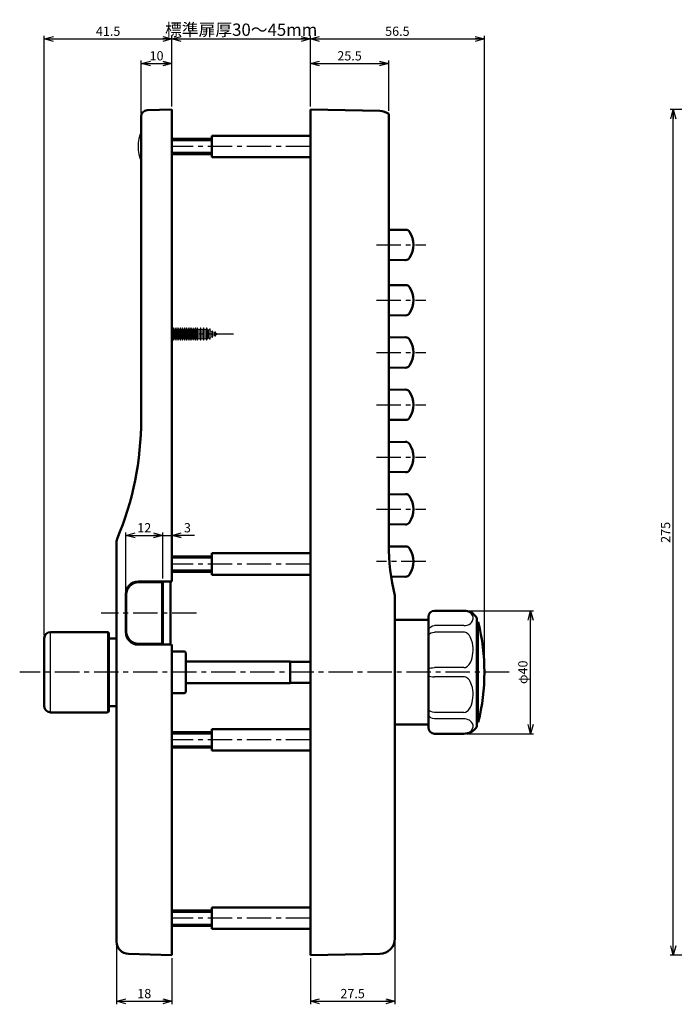
# Model space of a CAD drawing. Units: millimetres. Extents: x -329 to 356, y -273 to 262.
# Drawn here: x -97 to 115, y -59 to 262 of the extents above; entities that cross this region are included whole.
import ezdxf

# ---------------------------------------------------------------- set-up
doc = ezdxf.new("R2010")
doc.units = ezdxf.units.MM
doc.header["$LTSCALE"] = 0.25
doc.linetypes.add('CENTER', pattern=[50.8, 31.75, -6.35, 6.35, -6.35])
doc.layers.add('Layer0016', color=7, linetype='Continuous')
doc.styles.add('dcStyle0', font='HGRSMP.TTF', dxfattribs={"width": 0.8})
doc.dimstyles.new('dc_Rotated', dxfattribs={"dimtxt": 3, "dimasz": 3.000002, "dimexe": 0, "dimexo": 1, "dimgap": 1, "dimtad": 3, "dimdsep": 46, "dimtxsty": 'dcStyle0', "dimblk1": 'OPEN30', "dimblk2": 'OPEN30', "dimsah": 1, "dimcen": 0.09, "dimse1": 1, "dimse2": 1, "dimclrd": 4, "dimclre": 7, "dimclrt": 2, "dimadec": 0, "dimazin": 2, "dimtfac": 1, "dimtdec": 4, "dimtmove": 0, "dimatfit": 3, "dimfxl": 1, "dimarcsym": 0})

# ---------------------------------------------------------------- blocks, each defined once
blk = doc.blocks.new('_OPEN30')
at = {"color": 0, "linetype": 'ByBlock', "lineweight": -2}
for p, q in [((-1, 0.267949), (0, 0)), ((0, 0), (-1, -0.267949)), ((0, 0), (-1, 0))]:
    blk.add_line(p, q, dxfattribs=at)
blk = doc.blocks.new('*D7')
at = {"layer": 'Layer0016', "color": 4, "linetype": 'Continuous', "lineweight": 25}
for p, q in [((-57.87, 231.09), (-57.87, 248.31)), ((-57.87, 247.31), (-47.87, 247.31)), ((-47.87, 233.31), (-47.87, 248.31))]:
    blk.add_line(p, q, dxfattribs=at)
at = {"layer": 'Layer0016', "color": 4, "xscale": 3.000002787824364, "yscale": 2.999989273978464}
for p, rotation in [((-57.87, 247.31), 180), ((-47.87, 247.31), 360)]:
    blk.add_blockref('_OPEN30', p, dxfattribs=dict(at, rotation=rotation))
at = {"layer": 'Layer0016', "color": 2, "insert": (-52.87, 248.31), "char_height": 3, "width": 9.75, "attachment_point": 8, "style": 'dcStyle0'}
blk.add_mtext('\\T1.00;10', dxfattribs=at)
blk = doc.blocks.new('*D8')
at = {"layer": 'Layer0016', "color": 4, "linetype": 'Continuous', "lineweight": 25}
for p, q in [((-2.87, 233.31), (-2.87, 248.31)), ((-2.87, 247.31), (22.63, 247.31)), ((22.63, 231.9), (22.63, 248.31))]:
    blk.add_line(p, q, dxfattribs=at)
at = {"layer": 'Layer0016', "color": 4, "xscale": 3.000002787824364, "yscale": 2.999989273978464}
for p, rotation in [((-2.87, 247.31), 180), ((22.63, 247.31), 360)]:
    blk.add_blockref('_OPEN30', p, dxfattribs=dict(at, rotation=rotation))
at = {"layer": 'Layer0016', "color": 2, "insert": (9.88, 248.31), "char_height": 3, "width": 15.75, "attachment_point": 8, "style": 'dcStyle0'}
blk.add_mtext('\\T1.00;25.5', dxfattribs=at)
blk = doc.blocks.new('*D9')
at = {"layer": 'Layer0016', "color": 4, "linetype": 'Continuous', "lineweight": 25}
for p, q in [((-62.87, 75.81), (-62.87, 94.81)), ((-62.87, 93.81), (-50.87, 93.81)), ((-50.87, 79.79), (-50.87, 94.81))]:
    blk.add_line(p, q, dxfattribs=at)
at = {"layer": 'Layer0016', "color": 4, "xscale": 3.000002787824364, "yscale": 2.999989273978464}
for p, rotation in [((-62.87, 93.81), 180), ((-50.87, 93.81), 360)]:
    blk.add_blockref('_OPEN30', p, dxfattribs=dict(at, rotation=rotation))
at = {"layer": 'Layer0016', "color": 2, "insert": (-56.87, 94.81), "char_height": 3, "width": 9.75, "attachment_point": 8, "style": 'dcStyle0'}
blk.add_mtext('\\T1.00;12', dxfattribs=at)
blk = doc.blocks.new('*D10')
at = {"layer": 'Layer0016', "color": 4, "linetype": 'Continuous', "lineweight": 25}
for p, q in [((-50.87, 79.79), (-50.87, 94.81)), ((-50.87, 93.81), (-47.87, 93.81)), ((-40.57, 93.81), (-47.87, 93.81))]:
    blk.add_line(p, q, dxfattribs=at)
at = {"layer": 'Layer0016', "color": 4, "xscale": 3.000002787824364, "yscale": 2.999989273978464, "rotation": 180}
blk.add_blockref('_OPEN30', (-47.87, 93.81), dxfattribs=at)
at = {"layer": 'Layer0016', "color": 2, "insert": (-43.97, 94.81), "char_height": 3, "width": 6.75, "attachment_point": 7, "style": 'dcStyle0'}
blk.add_mtext('\\T1.00;3', dxfattribs=at)
blk = doc.blocks.new('*D11')
at = {"layer": 'Layer0016', "color": 4, "linetype": 'Continuous', "lineweight": 25}
for p, q in [((48.05, 69.31), (69.73, 69.31)), ((68.73, 29.31), (68.73, 69.31)), ((48.05, 29.31), (69.73, 29.31))]:
    blk.add_line(p, q, dxfattribs=at)
at = {"layer": 'Layer0016', "color": 4, "xscale": 3.000002787824364, "yscale": 2.999989273978464}
for p, rotation in [((68.73, 69.31), 90), ((68.73, 29.31), 270)]:
    blk.add_blockref('_OPEN30', p, dxfattribs=dict(at, rotation=rotation))
at = {"layer": 'Layer0016', "color": 2, "insert": (67.73, 49.31), "char_height": 3, "width": 12.75, "attachment_point": 8, "rotation": 90, "style": 'dcStyle0'}
blk.add_mtext('\\T1.00;φ40', dxfattribs=at)
blk = doc.blocks.new('*D36')
at = {"layer": 'Layer0016', "color": 4, "linetype": 'Continuous', "lineweight": 25}
for p, q in [((-65.87, -39.3), (-65.87, -58.69)), ((-47.87, -43.69), (-47.87, -58.69)), ((-65.87, -57.69), (-47.87, -57.69))]:
    blk.add_line(p, q, dxfattribs=at)
at = {"layer": 'Layer0016', "color": 4, "xscale": 3.000002787824364, "yscale": 2.999989273978464}
for p, rotation in [((-65.87, -57.69), 180), ((-47.87, -57.69), 360)]:
    blk.add_blockref('_OPEN30', p, dxfattribs=dict(at, rotation=rotation))
at = {"layer": 'Layer0016', "color": 2, "insert": (-56.87, -56.69), "char_height": 3, "width": 9.75, "attachment_point": 8, "style": 'dcStyle0'}
blk.add_mtext('\\T1.00;18', dxfattribs=at)
blk = doc.blocks.new('*D37')
at = {"layer": 'Layer0016', "color": 4, "linetype": 'Continuous', "lineweight": 25}
for p, q in [((24.63, -38.28), (24.63, -58.69)), ((-2.87, -43.69), (-2.87, -58.69)), ((-2.87, -57.69), (24.63, -57.69))]:
    blk.add_line(p, q, dxfattribs=at)
at = {"layer": 'Layer0016', "color": 4, "xscale": 3.000002787824364, "yscale": 2.999989273978464}
for p, rotation in [((-2.87, -57.69), 180), ((24.63, -57.69), 360)]:
    blk.add_blockref('_OPEN30', p, dxfattribs=dict(at, rotation=rotation))
at = {"layer": 'Layer0016', "color": 2, "insert": (10.88, -56.69), "char_height": 3, "width": 15.75, "attachment_point": 8, "style": 'dcStyle0'}
blk.add_mtext('\\T1.00;27.5', dxfattribs=at)
blk = doc.blocks.new('*D41')
at = {"layer": 'Layer0016', "color": 4, "linetype": 'Continuous', "lineweight": 25}
for p, q in [((157.13, 232.31), (114.13, 232.31)), ((115.13, -42.69), (115.13, 232.31)), ((157.13, -42.69), (114.13, -42.69))]:
    blk.add_line(p, q, dxfattribs=at)
at = {"layer": 'Layer0016', "color": 4, "xscale": 3.000002787824364, "yscale": 2.999989273978464}
for p, rotation in [((115.13, 232.31), 90), ((115.13, -42.69), 270)]:
    blk.add_blockref('_OPEN30', p, dxfattribs=dict(at, rotation=rotation))
at = {"layer": 'Layer0016', "color": 2, "insert": (114.13, 94.81), "char_height": 3, "width": 12.75, "attachment_point": 8, "rotation": 90, "style": 'dcStyle0'}
blk.add_mtext('\\T1.00;275', dxfattribs=at)
blk = doc.blocks.new('*D44')
at = {"layer": 'Layer0016', "color": 4, "linetype": 'Continuous', "lineweight": 25}
for p, q in [((-89.37, 61.38), (-89.37, 256.31)), ((-47.87, 233.31), (-47.87, 256.31)), ((-89.37, 255.31), (-47.87, 255.31))]:
    blk.add_line(p, q, dxfattribs=at)
at = {"layer": 'Layer0016', "color": 4, "xscale": 3.000002787824364, "yscale": 2.999989273978464}
for p, rotation in [((-89.37, 255.31), 180), ((-47.87, 255.31), 360)]:
    blk.add_blockref('_OPEN30', p, dxfattribs=dict(at, rotation=rotation))
at = {"layer": 'Layer0016', "color": 2, "insert": (-68.62, 256.31), "char_height": 3, "width": 15.75, "attachment_point": 8, "style": 'dcStyle0'}
blk.add_mtext('\\T1.00;41.5', dxfattribs=at)
blk = doc.blocks.new('*D45')
at = {"layer": 'Layer0016', "color": 4, "linetype": 'Continuous', "lineweight": 25}
for p, q in [((-47.87, 233.31), (-47.87, 256.31)), ((-2.87, 233.31), (-2.87, 256.31)), ((-47.87, 255.31), (-2.87, 255.31))]:
    blk.add_line(p, q, dxfattribs=at)
at = {"layer": 'Layer0016', "color": 4, "xscale": 3.000002787824364, "yscale": 2.999989273978464}
for p, rotation in [((-47.87, 255.31), 180), ((-2.87, 255.31), 360)]:
    blk.add_blockref('_OPEN30', p, dxfattribs=dict(at, rotation=rotation))
at = {"layer": 'Layer0016', "color": 2, "insert": (-25.37, 256.31), "char_height": 4, "width": 49, "attachment_point": 8, "style": 'dcStyle0'}
blk.add_mtext('\\T1.00;標準扉厚30～45mm', dxfattribs=at)
blk = doc.blocks.new('*D46')
at = {"layer": 'Layer0016', "color": 4, "linetype": 'Continuous', "lineweight": 25}
for p, q in [((-2.87, 233.31), (-2.87, 256.31)), ((53.73, 50.31), (53.73, 256.31)), ((-2.87, 255.31), (53.73, 255.31))]:
    blk.add_line(p, q, dxfattribs=at)
at = {"layer": 'Layer0016', "color": 4, "xscale": 3.000002787824364, "yscale": 2.999989273978464}
for p, rotation in [((-2.87, 255.31), 180), ((53.73, 255.31), 360)]:
    blk.add_blockref('_OPEN30', p, dxfattribs=dict(at, rotation=rotation))
at = {"layer": 'Layer0016', "color": 2, "insert": (25.43, 256.31), "char_height": 3, "width": 15.75, "attachment_point": 8, "style": 'dcStyle0'}
blk.add_mtext('\\T1.00;56.5', dxfattribs=at)

msp = doc.modelspace()

# ---------------------------------------------------------------- linework, layer by layer
at = {"layer": 'Layer0016', "color": 3, "linetype": 'Continuous', "lineweight": 50}
for p, q in [((-47.871, 232.313), (-55.927, 232.089)), ((-47.871, 78.813), (-47.871, 232.313)), ((-2.871, 232.313), (19.72, 231.902)), ((-2.871, 232.313), (-2.871, -42.687)), ((22.629, 90.926), (22.629, 230.903)), ((-57.871, 131.505), (-57.871, 230.09)), ((-34.871, 223.813), (-2.871, 223.813)), ((-34.871, 223.813), (-34.871, 216.813)), ((-34.871, 216.813), (-2.871, 216.813)), ((22.629, 193.172), (28.113, 193.263)), ((22.629, 183.455), (28.113, 183.363)), ((22.629, 175.172), (28.113, 175.263)), ((22.629, 165.455), (28.113, 165.363)), ((22.629, 158.172), (28.113, 158.263)), ((22.629, 148.455), (28.113, 148.363)), ((22.629, 141.172), (28.113, 141.263)), ((22.629, 131.455), (28.113, 131.363)), ((22.629, 124.172), (28.113, 124.263)), ((22.629, 114.455), (28.113, 114.363)), ((22.629, 107.172), (28.113, 107.263)), ((22.629, 97.455), (28.113, 97.363)), ((-65.871, -38.296), (-65.871, 91.907)), ((22.629, 90.172), (28.113, 90.263)), ((-34.871, 88.013), (-2.871, 88.013)), ((-34.871, 88.013), (-34.871, 81.013)), ((-34.871, 81.013), (-2.871, 81.013)), ((23.419, 80.442), (28.113, 80.363)), ((-58.871, 78.813), (-50.871, 78.813)), ((-58.721, 78.563), (-51.021, 78.563)), ((-51.021, 78.563), (-51.021, 58.563)), ((-50.871, 78.813), (-47.871, 78.813)), ((-50.871, 78.794), (-50.871, 58.313)), ((-48.371, 78.813), (-48.371, 58.313)), ((-62.871, 74.813), (-62.871, 62.313)), ((-62.721, 74.563), (-62.721, 62.563)), ((24.629, -37.277), (24.629, 74.313)), ((35.529, 67.313), (35.529, 31.313)), ((37.529, 69.313), (47.053, 69.313)), ((35.029, 66.313), (25.029, 66.313)), ((51.229, 67.063), (51.229, 31.563)), ((51.229, 65.563), (51.729, 65.563)), ((-68.871, 62.384), (-87.371, 62.384)), ((-68.371, 61.884), (-68.371, 36.742)), ((-89.371, 38.242), (-89.371, 60.384)), ((-68.371, 60.313), (-65.871, 60.313)), ((-50.871, 58.313), (-58.871, 58.313)), ((-58.721, 58.563), (-51.021, 58.563)), ((-47.998, 58.313), (-50.871, 58.313)), ((-47.871, -42.687), (-47.871, 58.313)), ((-47.871, 56.113), (-43.871, 56.113)), ((-43.371, 55.613), (-43.371, 43.013)), ((-9.471, 52.813), (-43.371, 52.813)), ((-9.471, 52.813), (-9.471, 45.813)), ((-9.471, 52.713), (-2.871, 52.713)), ((-43.371, 45.813), (-9.471, 45.813)), ((-9.471, 45.913), (-2.871, 45.913)), ((-47.871, 42.513), (-43.871, 42.513)), ((-68.871, 36.242), (-87.371, 36.242)), ((-68.371, 38.313), (-65.871, 38.313)), ((25.029, 32.313), (35.029, 32.313)), ((51.729, 33.063), (51.229, 33.063)), ((-34.871, 30.813), (-2.871, 30.813)), ((-34.871, 30.813), (-34.871, 23.813)), ((47.053, 29.313), (37.529, 29.313)), ((-34.871, 23.813), (-2.871, 23.813)), ((-34.871, -27.187), (-2.871, -27.187)), ((-34.871, -27.187), (-34.871, -34.187)), ((-34.871, -34.187), (-2.871, -34.187)), ((-47.871, -42.687), (-61.982, -42.295)), ((19.72, -42.276), (-2.871, -42.687))]:
    msp.add_line(p, q, dxfattribs=at)
at = {"layer": 'Layer0016', "color": 2, "linetype": 'Continuous', "lineweight": 50}
for p, q in [((-47.871, 222.813), (-34.871, 222.813)), ((-34.871, 217.813), (-47.871, 217.813)), ((-47.871, 87.013), (-34.871, 87.013)), ((-34.871, 82.013), (-47.871, 82.013)), ((-47.871, 29.813), (-34.871, 29.813)), ((-34.871, 24.813), (-47.871, 24.813)), ((-47.871, -28.187), (-34.871, -28.187)), ((-34.871, -33.187), (-47.871, -33.187))]:
    msp.add_line(p, q, dxfattribs=at)
at = {"layer": 'Layer0016', "color": 4, "linetype": 'Continuous', "lineweight": 25}
for p, q in [((-47.871, 222.313), (-34.871, 222.313)), ((-34.871, 218.313), (-47.871, 218.313)), ((-47.871, 86.513), (-34.871, 86.513)), ((-34.871, 82.513), (-47.871, 82.513)), ((35.529, 67.298), (35.584, 67.742)), ((35.584, 67.742), (35.845, 68.349)), ((35.845, 68.349), (36.292, 68.834)), ((36.292, 68.834), (36.873, 69.148)), ((36.873, 69.148), (37.529, 69.257)), ((47.053, 69.257), (37.529, 69.257)), ((48.474, 68.991), (47.948, 69.156)), ((48.846, 68.811), (48.474, 68.991)), ((49.142, 68.617), (48.846, 68.811)), ((49.577, 68.199), (49.142, 68.617)), ((35.845, 63.684), (36.292, 64.107)), ((36.292, 64.107), (36.873, 64.382)), ((36.873, 64.382), (37.529, 64.477)), ((47.053, 64.477), (37.529, 64.477)), ((47.053, 64.477), (47.622, 64.517)), ((47.622, 64.517), (48.125, 64.624)), ((48.125, 64.624), (48.478, 64.745)), ((48.478, 64.745), (48.787, 64.89)), ((48.787, 64.89), (49.207, 65.167)), ((49.207, 65.167), (49.525, 65.473)), ((49.525, 65.473), (49.751, 65.783)), ((49.751, 65.783), (49.907, 66.1)), ((51.729, 65.563), (51.729, 33.063)), ((-87.371, 36.242), (-87.371, 62.384)), ((-68.871, 62.384), (-68.871, 36.242)), ((35.529, 62.768), (35.584, 63.154)), ((35.529, 61.293), (35.584, 61.534)), ((35.584, 63.154), (35.845, 63.684)), ((35.584, 61.534), (35.845, 61.864)), ((35.845, 61.864), (36.292, 62.126)), ((36.292, 62.126), (36.873, 62.295)), ((36.873, 62.295), (37.529, 62.354)), ((47.053, 62.354), (37.529, 62.354)), ((47.306, 62.335), (47.053, 62.354)), ((47.645, 62.249), (47.306, 62.335)), ((47.948, 62.11), (47.645, 62.249)), ((48.474, 61.711), (47.948, 62.11)), ((48.846, 61.278), (48.474, 61.711)), ((49.142, 60.81), (48.846, 61.278)), ((49.577, 59.801), (49.142, 60.81)), ((49.812, 58.937), (49.577, 59.801)), ((49.962, 58.057), (49.812, 58.937)), ((49.751, 53.968), (49.907, 54.732)), ((48.125, 51.168), (48.478, 51.461)), ((48.478, 51.461), (48.787, 51.811)), ((48.787, 51.811), (49.207, 52.481)), ((49.207, 52.481), (49.525, 53.219)), ((49.525, 53.219), (49.751, 53.968)), ((-87.492, 49.313), (-87.371, 49.435)), ((35.529, 50.357), (35.584, 50.459)), ((35.529, 48.27), (35.584, 48.168)), ((35.584, 50.459), (35.845, 50.6)), ((35.584, 48.168), (35.845, 48.026)), ((35.845, 50.6), (36.292, 50.714)), ((36.292, 50.714), (36.873, 50.789)), ((36.873, 50.789), (37.529, 50.815)), ((47.053, 50.815), (37.529, 50.815)), ((47.053, 50.815), (47.622, 50.911)), ((47.622, 50.911), (48.125, 51.168)), ((35.845, 48.026), (36.292, 47.912)), ((36.292, 47.912), (36.873, 47.838)), ((36.873, 47.838), (37.529, 47.812)), ((47.053, 47.812), (37.529, 47.812)), ((47.306, 47.793), (47.053, 47.812)), ((47.645, 47.707), (47.306, 47.793)), ((47.948, 47.568), (47.645, 47.707)), ((48.474, 47.169), (47.948, 47.568)), ((48.846, 46.736), (48.474, 47.169)), ((49.142, 46.268), (48.846, 46.736)), ((49.577, 45.259), (49.142, 46.268)), ((49.812, 44.395), (49.577, 45.259)), ((49.962, 43.515), (49.812, 44.395)), ((49.207, 37.939), (49.525, 38.677)), ((49.525, 38.677), (49.751, 39.426)), ((49.751, 39.426), (49.907, 40.19)), ((35.584, 37.092), (35.529, 37.334)), ((35.584, 35.472), (35.529, 35.858)), ((35.845, 36.763), (35.584, 37.092)), ((35.845, 34.943), (35.584, 35.472)), ((36.292, 36.5), (35.845, 36.763)), ((36.873, 36.331), (36.292, 36.5)), ((37.529, 36.273), (36.873, 36.331)), ((47.053, 36.273), (37.529, 36.273)), ((47.053, 36.273), (47.622, 36.369)), ((47.622, 36.369), (48.125, 36.626)), ((48.125, 36.626), (48.478, 36.919)), ((48.478, 36.919), (48.787, 37.269)), ((48.787, 37.269), (49.207, 37.939)), ((36.292, 34.519), (35.845, 34.943)), ((36.873, 34.245), (36.292, 34.519)), ((37.529, 34.149), (36.873, 34.245)), ((47.053, 34.149), (37.529, 34.149)), ((48.474, 33.883), (47.948, 34.048)), ((48.846, 33.704), (48.474, 33.883)), ((49.142, 33.51), (48.846, 33.704)), ((49.577, 33.092), (49.142, 33.51)), ((-47.871, 29.313), (-34.871, 29.313)), ((36.292, 29.792), (35.845, 30.277)), ((36.873, 29.479), (36.292, 29.792)), ((37.529, 29.37), (36.873, 29.479)), ((47.053, 29.37), (37.529, 29.37)), ((47.053, 29.37), (47.622, 29.41)), ((47.622, 29.41), (48.125, 29.516)), ((48.125, 29.516), (48.478, 29.638)), ((48.478, 29.638), (48.787, 29.782)), ((48.787, 29.782), (49.207, 30.06)), ((49.207, 30.06), (49.525, 30.365)), ((49.525, 30.365), (49.751, 30.676)), ((49.751, 30.676), (49.907, 30.992)), ((-34.871, 25.313), (-47.871, 25.313)), ((-47.871, -28.687), (-34.871, -28.687)), ((-34.871, -32.687), (-47.871, -32.687))]:
    msp.add_line(p, q, dxfattribs=at)
at = {"layer": 'Layer0016', "color": 4, "linetype": 'CENTER', "lineweight": 25}
for p, q in [((-2.871, 220.313), (-47.871, 220.313)), ((18.629, 188.313), (34.629, 188.313)), ((18.629, 170.313), (34.629, 170.313)), ((-27.871, 159.313), (-47.871, 159.313)), ((18.629, 153.313), (34.629, 153.313)), ((18.629, 136.313), (34.629, 136.313)), ((18.629, 119.313), (34.629, 119.313)), ((18.629, 102.313), (34.629, 102.313)), ((-2.871, 84.513), (-47.871, 84.513)), ((34.629, 85.313), (18.629, 85.313)), ((-39.871, 68.563), (-70.871, 68.563)), ((61.729, 49.313), (-97.371, 49.313)), ((-2.871, 27.313), (-47.871, 27.313)), ((-2.871, -30.687), (-47.871, -30.687))]:
    msp.add_line(p, q, dxfattribs=at)
at = {"layer": 'Layer0016', "color": 4, "linetype": 'Continuous', "lineweight": 13}
for p, q in [((-47.871, 161.176), (-47.739, 160.813)), ((-47.739, 160.813), (-47.503, 160.813)), ((-47.739, 157.813), (-47.739, 160.813)), ((-47.503, 160.813), (-47.321, 161.313)), ((-47.503, 157.813), (-47.503, 160.813)), ((-47.321, 161.313), (-47.221, 161.313)), ((-47.321, 157.313), (-47.321, 161.313)), ((-47.221, 161.313), (-47.039, 160.813)), ((-47.221, 157.313), (-47.221, 161.313)), ((-47.039, 160.813), (-46.803, 160.813)), ((-47.039, 157.813), (-47.039, 160.813)), ((-46.803, 160.813), (-46.621, 161.313)), ((-46.803, 157.813), (-46.803, 160.813)), ((-46.621, 161.313), (-46.521, 161.313)), ((-46.621, 157.313), (-46.621, 161.313)), ((-46.521, 161.313), (-46.339, 160.813)), ((-46.521, 157.313), (-46.521, 161.313)), ((-46.339, 160.813), (-46.103, 160.813)), ((-46.339, 157.813), (-46.339, 160.813)), ((-46.103, 160.813), (-45.921, 161.313)), ((-46.103, 157.813), (-46.103, 160.813)), ((-45.921, 161.313), (-45.821, 161.313)), ((-45.921, 157.313), (-45.921, 161.313)), ((-45.821, 161.313), (-45.639, 160.813)), ((-45.821, 157.313), (-45.821, 161.313)), ((-45.639, 160.813), (-45.403, 160.813)), ((-45.639, 157.813), (-45.639, 160.813)), ((-45.403, 160.813), (-45.221, 161.313)), ((-45.403, 157.813), (-45.403, 160.813)), ((-45.221, 161.313), (-45.121, 161.313)), ((-45.221, 157.313), (-45.221, 161.313)), ((-45.121, 161.313), (-44.939, 160.813)), ((-45.121, 157.313), (-45.121, 161.313)), ((-44.939, 160.813), (-44.703, 160.813)), ((-44.939, 157.813), (-44.939, 160.813)), ((-44.703, 160.813), (-44.521, 161.313)), ((-44.703, 157.813), (-44.703, 160.813)), ((-44.521, 161.313), (-44.421, 161.313)), ((-44.521, 157.313), (-44.521, 161.313)), ((-44.421, 161.313), (-44.239, 160.813)), ((-44.421, 157.313), (-44.421, 161.313)), ((-44.239, 160.813), (-44.003, 160.813)), ((-44.239, 157.813), (-44.239, 160.813)), ((-44.003, 160.813), (-43.821, 161.313)), ((-44.003, 157.813), (-44.003, 160.813)), ((-43.821, 161.313), (-43.721, 161.313)), ((-43.821, 157.313), (-43.821, 161.313)), ((-43.721, 161.313), (-43.539, 160.813)), ((-43.721, 157.313), (-43.721, 161.313)), ((-43.539, 160.813), (-43.303, 160.813)), ((-43.539, 157.813), (-43.539, 160.813)), ((-43.303, 160.813), (-43.121, 161.313)), ((-43.303, 157.813), (-43.303, 160.813)), ((-43.121, 161.313), (-43.021, 161.313)), ((-43.121, 157.313), (-43.121, 161.313)), ((-43.021, 161.313), (-42.839, 160.813)), ((-43.021, 157.313), (-43.021, 161.313)), ((-42.839, 160.813), (-42.603, 160.813)), ((-42.839, 157.813), (-42.839, 160.813)), ((-42.603, 160.813), (-42.421, 161.313)), ((-42.603, 157.813), (-42.603, 160.813)), ((-42.421, 161.313), (-42.321, 161.313)), ((-42.421, 157.313), (-42.421, 161.313)), ((-42.321, 161.313), (-42.139, 160.813)), ((-42.321, 157.313), (-42.321, 161.313)), ((-42.139, 160.813), (-41.903, 160.813)), ((-42.139, 157.813), (-42.139, 160.813)), ((-41.903, 160.813), (-41.721, 161.313)), ((-41.903, 157.813), (-41.903, 160.813)), ((-41.721, 161.313), (-41.621, 161.313)), ((-41.721, 157.313), (-41.721, 161.313)), ((-41.621, 161.313), (-41.439, 160.813)), ((-41.621, 157.313), (-41.621, 161.313)), ((-41.439, 160.813), (-41.203, 160.813)), ((-41.439, 157.813), (-41.439, 160.813)), ((-41.203, 160.813), (-41.021, 161.313)), ((-41.203, 157.813), (-41.203, 160.813)), ((-41.021, 161.313), (-40.921, 161.313)), ((-41.021, 157.313), (-41.021, 161.313)), ((-40.921, 161.313), (-40.739, 160.813)), ((-40.921, 157.313), (-40.921, 161.313)), ((-40.739, 160.813), (-40.503, 160.813)), ((-40.739, 157.813), (-40.739, 160.813)), ((-40.503, 160.813), (-40.321, 161.313)), ((-40.503, 157.813), (-40.503, 160.813)), ((-40.321, 161.313), (-40.221, 161.313)), ((-40.321, 157.313), (-40.321, 161.313)), ((-40.221, 161.313), (-40.039, 160.813)), ((-40.221, 157.313), (-40.221, 161.313)), ((-40.039, 160.813), (-39.803, 160.813)), ((-40.039, 157.813), (-40.039, 160.813)), ((-39.803, 160.813), (-39.621, 161.313)), ((-39.803, 157.813), (-39.803, 160.813)), ((-39.621, 161.313), (-39.521, 161.313)), ((-39.621, 157.313), (-39.621, 161.313)), ((-39.521, 161.313), (-39.339, 160.813)), ((-39.521, 157.313), (-39.521, 161.313)), ((-39.339, 160.813), (-38.803, 160.813)), ((-39.339, 157.813), (-39.339, 160.813)), ((-38.803, 160.813), (-38.621, 161.313)), ((-38.803, 157.813), (-38.803, 160.813)), ((-38.621, 161.313), (-38.521, 161.313)), ((-38.621, 157.313), (-38.621, 161.313)), ((-38.521, 161.313), (-38.339, 160.813)), ((-38.521, 157.313), (-38.521, 161.313)), ((-38.339, 160.813), (-37.803, 160.813)), ((-38.339, 157.813), (-38.339, 160.813)), ((-37.803, 160.813), (-37.621, 161.313)), ((-37.803, 157.813), (-37.803, 160.813)), ((-37.621, 161.313), (-37.521, 161.313)), ((-37.621, 157.313), (-37.621, 161.313)), ((-37.521, 161.313), (-37.339, 160.813)), ((-37.521, 157.313), (-37.521, 161.313)), ((-37.339, 160.813), (-36.803, 160.813)), ((-37.339, 157.813), (-37.339, 160.813)), ((-36.803, 160.813), (-36.621, 161.313)), ((-36.803, 157.813), (-36.803, 160.813)), ((-36.621, 161.313), (-36.521, 161.313)), ((-36.621, 157.313), (-36.621, 161.313)), ((-36.521, 161.313), (-36.311, 160.738)), ((-36.521, 157.313), (-36.521, 161.313)), ((-36.311, 160.738), (-35.936, 160.583)), ((-36.311, 157.888), (-36.311, 160.738)), ((-35.936, 160.583), (-35.576, 160.975)), ((-35.936, 158.044), (-35.936, 160.583)), ((-35.576, 160.975), (-35.484, 160.937)), ((-35.576, 157.651), (-35.576, 160.975)), ((-35.484, 159.313), (-35.484, 160.937)), ((-35.484, 160.396), (-34.945, 160.172)), ((-34.945, 160.172), (-34.729, 160.408)), ((-34.945, 158.454), (-34.945, 160.172)), ((-34.729, 160.408), (-34.637, 160.369)), ((-34.729, 158.219), (-34.729, 160.408)), ((-34.637, 159.313), (-34.637, 160.369)), ((-47.739, 157.813), (-47.871, 157.45)), ((-47.503, 157.813), (-47.739, 157.813)), ((-47.321, 157.313), (-47.503, 157.813)), ((-47.221, 157.313), (-47.321, 157.313)), ((-47.039, 157.813), (-47.221, 157.313)), ((-46.803, 157.813), (-47.039, 157.813)), ((-46.621, 157.313), (-46.803, 157.813)), ((-46.521, 157.313), (-46.621, 157.313)), ((-46.339, 157.813), (-46.521, 157.313)), ((-46.103, 157.813), (-46.339, 157.813)), ((-45.921, 157.313), (-46.103, 157.813)), ((-45.821, 157.313), (-45.921, 157.313)), ((-45.639, 157.813), (-45.821, 157.313)), ((-45.403, 157.813), (-45.639, 157.813)), ((-45.221, 157.313), (-45.403, 157.813)), ((-45.121, 157.313), (-45.221, 157.313)), ((-44.939, 157.813), (-45.121, 157.313)), ((-44.703, 157.813), (-44.939, 157.813)), ((-44.521, 157.313), (-44.703, 157.813)), ((-44.421, 157.313), (-44.521, 157.313)), ((-44.239, 157.813), (-44.421, 157.313)), ((-44.003, 157.813), (-44.239, 157.813)), ((-43.821, 157.313), (-44.003, 157.813)), ((-43.721, 157.313), (-43.821, 157.313)), ((-43.539, 157.813), (-43.721, 157.313)), ((-43.303, 157.813), (-43.539, 157.813)), ((-43.121, 157.313), (-43.303, 157.813)), ((-43.021, 157.313), (-43.121, 157.313)), ((-42.839, 157.813), (-43.021, 157.313)), ((-42.603, 157.813), (-42.839, 157.813)), ((-42.421, 157.313), (-42.603, 157.813)), ((-42.321, 157.313), (-42.421, 157.313)), ((-42.139, 157.813), (-42.321, 157.313)), ((-41.903, 157.813), (-42.139, 157.813)), ((-41.721, 157.313), (-41.903, 157.813)), ((-41.621, 157.313), (-41.721, 157.313)), ((-41.439, 157.813), (-41.621, 157.313)), ((-41.203, 157.813), (-41.439, 157.813)), ((-41.021, 157.313), (-41.203, 157.813)), ((-40.921, 157.313), (-41.021, 157.313)), ((-40.739, 157.813), (-40.921, 157.313)), ((-40.503, 157.813), (-40.739, 157.813)), ((-40.321, 157.313), (-40.503, 157.813)), ((-40.221, 157.313), (-40.321, 157.313)), ((-40.039, 157.813), (-40.221, 157.313)), ((-39.803, 157.813), (-40.039, 157.813)), ((-39.621, 157.313), (-39.803, 157.813)), ((-39.521, 157.313), (-39.621, 157.313)), ((-39.339, 157.813), (-39.521, 157.313)), ((-38.803, 157.813), (-39.339, 157.813)), ((-38.621, 157.313), (-38.803, 157.813)), ((-38.521, 157.313), (-38.621, 157.313)), ((-38.339, 157.813), (-38.521, 157.313)), ((-37.803, 157.813), (-38.339, 157.813)), ((-37.621, 157.313), (-37.803, 157.813)), ((-37.521, 157.313), (-37.621, 157.313)), ((-37.339, 157.813), (-37.521, 157.313)), ((-36.803, 157.813), (-37.339, 157.813)), ((-36.621, 157.313), (-36.803, 157.813)), ((-36.521, 157.313), (-36.621, 157.313)), ((-36.311, 157.888), (-36.521, 157.313)), ((-35.936, 158.044), (-36.311, 157.888)), ((-35.576, 157.651), (-35.936, 158.044)), ((-35.484, 157.69), (-35.576, 157.651)), ((-35.484, 157.69), (-35.484, 159.313)), ((-34.945, 158.454), (-35.484, 158.231)), ((-34.729, 158.219), (-34.945, 158.454)), ((-34.637, 158.257), (-34.729, 158.219)), ((-34.637, 160.045), (-34.021, 159.789)), ((-34.637, 158.257), (-34.637, 159.313)), ((-34.021, 158.837), (-34.637, 158.582)), ((-34.021, 159.789), (-33.805, 160.025)), ((-34.021, 158.837), (-34.021, 159.789)), ((-33.805, 158.602), (-34.021, 158.837)), ((-33.805, 160.025), (-33.713, 159.987)), ((-33.805, 158.602), (-33.805, 160.025)), ((-33.713, 158.64), (-33.805, 158.602)), ((-33.713, 159.313), (-33.713, 159.987)), ((-33.713, 159.662), (-32.871, 159.313)), ((-32.871, 159.313), (-33.713, 158.965)), ((-33.713, 158.64), (-33.713, 159.313))]:
    msp.add_line(p, q, dxfattribs=at)
at = {"layer": 'Layer0016', "color": 3, "linetype": 'Continuous', "lineweight": 50}
for centre, radius, start, end in [((-55.871, 230.09), 2, 91.59114, 180), ((19.629, 226.903), 5, 53.1301, 88.95837), ((28.138, 191.763), 1.5, 32.05744, 90.95531), ((22.629, 188.313), 8, 327.94256, 32.05744), ((28.138, 184.863), 1.5, 269.04469, 327.94256), ((28.138, 173.763), 1.5, 32.05744, 90.95531), ((22.629, 170.313), 8, 327.94256, 32.05744), ((28.138, 166.863), 1.5, 269.04469, 327.94256), ((28.138, 156.763), 1.5, 32.05744, 90.95531), ((22.629, 153.313), 8, 327.94256, 32.05744), ((28.138, 149.863), 1.5, 269.04469, 327.94256), ((28.138, 139.763), 1.5, 32.05744, 90.95531), ((22.629, 136.313), 8, 327.94256, 32.05744), ((-157.871, 131.505), 100, 337.15649, 0), ((28.138, 132.863), 1.5, 269.04469, 327.94256), ((28.138, 122.763), 1.5, 32.05744, 90.95531), ((22.629, 119.313), 8, 327.94256, 32.05744), ((28.138, 115.863), 1.5, 269.04469, 327.94256), ((28.138, 105.763), 1.5, 32.05744, 90.95531), ((22.629, 102.313), 8, 327.94256, 32.05744), ((28.138, 98.863), 1.5, 269.04469, 327.94256), ((-63.871, 91.907), 2, 157.15649, 180), ((92.629, 90.926), 70, 180, 193.72913), ((28.138, 88.763), 1.5, 32.05744, 90.95531), ((22.629, 85.313), 8, 327.94256, 32.05744), ((28.138, 81.863), 1.5, 269.04469, 327.94256), ((-58.871, 74.813), 4, 90, 180), ((-58.721, 74.563), 4, 90, 180), ((37.529, 67.313), 2, 90, 180), ((47.053, 64.313), 5, 33.36701, 90), ((25.029, 65.813), 0.5, 90, 143.1301), ((35.029, 66.813), 0.5, 270, 0), ((-13.287, 49.313), 67.016, 345.967, 14.033), ((-87.371, 60.384), 2, 90, 180), ((-68.871, 61.884), 0.5, 0, 90), ((-58.871, 62.313), 4, 180, 270), ((-58.721, 62.563), 4, 180, 270), ((-43.871, 55.613), 0.5, 0, 90), ((-43.871, 43.013), 0.5, 270, 0), ((-87.371, 38.242), 2, 180, 270), ((-68.871, 36.742), 0.5, 270, 0), ((25.029, 32.813), 0.5, 216.8699, 270), ((35.029, 31.813), 0.5, 0, 90), ((37.529, 31.313), 2, 180, 270), ((47.053, 34.313), 5, 270, 326.63299), ((-61.871, -38.296), 4, 180, 268.40886), ((19.629, -37.277), 5, 271.04163, 0)]:
    msp.add_arc(centre, radius, start, end, dxfattribs=at)
at = {"layer": 'Layer0016', "color": 4, "linetype": 'Continuous', "lineweight": 25}
for centre, radius, start, end in [((-46.787, 220.313), 12.084, 156.52709, 203.47291), ((47.06, 65.3), 3.957, 77.03148, 90.1031), ((47.955, 66.868), 2.098, 338.50015, 39.37666), ((38.196, 56.588), 11.857, 350.993, 7.11347), ((38.196, 42.046), 11.857, 350.993, 7.11347), ((47.06, 30.193), 3.957, 77.03148, 90.1031), ((47.955, 31.761), 2.098, 338.50015, 39.37665), ((37.484, 31.343), 1.955, 180.00642, 213.05348)]:
    msp.add_arc(centre, radius, start, end, dxfattribs=at)

# ---------------------------------------------------------------- dimensions: what is measured, and where the dimension line sits
at = {"layer": 'Layer0016', "linetype": 'Continuous', "lineweight": 25}
for base, p1, p2, override, picture, middle in [((-47.871, 255.313), (-89.371, 60.384), (-47.871, 232.313), {"dimtxt": 3, "dimasz": 3.000002, "dimexe": 1, "dimexo": 1, "dimgap": 1, "dimtad": 3, "dimtih": 0, "dimtoh": 0, "dimdec": 2, "dimzin": 8, "dimtxsty": 'dcStyle0', "dimblk1": 'OPEN30', "dimblk2": 'OPEN30', "dimsah": 1, "dimclrd": 4, "dimclre": 4, "dimclrt": 2, "dimazin": 2, "dimtofl": 1, "dimtolj": 0, "dimtzin": 8, "dimarcsym": 1}, '*D44', (-68.621, 255.313)), ((-47.871, 247.313), (-57.871, 230.09), (-47.871, 232.313), {"dimtxt": 3, "dimasz": 3.000002, "dimexe": 1, "dimexo": 1, "dimgap": 1, "dimtad": 3, "dimtih": 0, "dimtoh": 0, "dimdec": 2, "dimzin": 8, "dimtxsty": 'dcStyle0', "dimblk1": 'OPEN30', "dimblk2": 'OPEN30', "dimsah": 1, "dimclrd": 4, "dimclre": 4, "dimclrt": 2, "dimazin": 2, "dimtofl": 1, "dimtolj": 0, "dimtzin": 8, "dimarcsym": 1}, '*D7', (-52.871, 247.313)), ((22.629, 247.313), (-2.871, 232.313), (22.629, 230.903), {"dimtxt": 3, "dimasz": 3.000002, "dimexe": 1, "dimexo": 1, "dimgap": 1, "dimtad": 3, "dimtih": 0, "dimtoh": 0, "dimdec": 2, "dimzin": 8, "dimtxsty": 'dcStyle0', "dimblk1": 'OPEN30', "dimblk2": 'OPEN30', "dimsah": 1, "dimclrd": 4, "dimclre": 4, "dimclrt": 2, "dimazin": 2, "dimtofl": 1, "dimtolj": 0, "dimtzin": 8, "dimarcsym": 1}, '*D8', (9.879, 247.313)), ((-50.871, 93.813), (-62.871, 74.813), (-50.871, 78.794), {"dimtxt": 3, "dimasz": 3.000002, "dimexe": 1, "dimexo": 1, "dimgap": 1, "dimtad": 3, "dimtih": 0, "dimtoh": 0, "dimdec": 2, "dimzin": 8, "dimtxsty": 'dcStyle0', "dimblk1": 'OPEN30', "dimblk2": 'OPEN30', "dimsah": 1, "dimclrd": 4, "dimclre": 4, "dimclrt": 2, "dimazin": 2, "dimtofl": 1, "dimtolj": 0, "dimtzin": 8, "dimarcsym": 1}, '*D9', (-56.871, 93.813)), ((-47.871, 93.813), (-50.871, 78.794), (-47.871, 93.813), {"dimtxt": 3, "dimasz": 3.000002, "dimexe": 1, "dimexo": 1, "dimgap": 1, "dimtad": 3, "dimtih": 0, "dimtoh": 0, "dimdec": 2, "dimzin": 8, "dimtxsty": 'dcStyle0', "dimblk1": 'OPEN30', "dimblk2": 'OPEN30', "dimsah": 1, "dimse2": 1, "dimclrd": 4, "dimclre": 4, "dimclrt": 2, "dimazin": 2, "dimtofl": 1, "dimtolj": 0, "dimtzin": 8, "dimarcsym": 1}, '*D10', (-42.773, 93.813)), ((-47.871, -57.687), (-65.871, -38.296), (-47.871, -42.687), {"dimtxt": 3, "dimasz": 3.000002, "dimexe": 1, "dimexo": 1, "dimgap": 1, "dimtad": 3, "dimtih": 0, "dimtoh": 0, "dimdec": 2, "dimzin": 8, "dimtxsty": 'dcStyle0', "dimblk1": 'OPEN30', "dimblk2": 'OPEN30', "dimsah": 1, "dimclrd": 4, "dimclre": 4, "dimclrt": 2, "dimazin": 2, "dimtofl": 1, "dimtolj": 0, "dimtzin": 8, "dimarcsym": 1}, '*D36', (-56.871, -57.687)), ((24.629, -57.687), (-2.871, -42.687), (24.629, -37.277), {"dimtxt": 3, "dimasz": 3.000002, "dimexe": 1, "dimexo": 1, "dimgap": 1, "dimtad": 3, "dimtih": 0, "dimtoh": 0, "dimdec": 2, "dimzin": 8, "dimtxsty": 'dcStyle0', "dimblk1": 'OPEN30', "dimblk2": 'OPEN30', "dimsah": 1, "dimclrd": 4, "dimclre": 4, "dimclrt": 2, "dimazin": 2, "dimtofl": 1, "dimtolj": 0, "dimtzin": 8, "dimarcsym": 1}, '*D37', (10.879, -57.687))]:
    dim = msp.add_linear_dim(base=base, p1=p1, p2=p2, dimstyle='dc_Rotated', override=override, dxfattribs=at)
    dim.commit()
    dim.dimension.update_dxf_attribs({"geometry": picture, "text_midpoint": middle, "dimtype": 160})
for base, p1, p2, text, override, picture, middle in [((-2.871, 255.313), (-47.871, 232.313), (-2.871, 232.313), '標準扉厚30～<>mm', {"dimtxt": 4, "dimasz": 3.000002, "dimexe": 1, "dimexo": 1, "dimgap": 1, "dimtad": 3, "dimtih": 0, "dimtoh": 0, "dimdec": 2, "dimzin": 8, "dimtxsty": 'dcStyle0', "dimblk1": 'OPEN30', "dimblk2": 'OPEN30', "dimsah": 1, "dimclrd": 4, "dimclre": 4, "dimclrt": 2, "dimazin": 2, "dimtofl": 1, "dimtolj": 0, "dimtzin": 8, "dimarcsym": 1}, '*D45', (-25.371, 255.313)), ((53.729, 255.313), (-2.871, 232.313), (53.729, 49.313), '56.5', {"dimtxt": 3, "dimasz": 3.000002, "dimexe": 1, "dimexo": 1, "dimgap": 1, "dimtad": 3, "dimtih": 0, "dimtoh": 0, "dimdec": 2, "dimzin": 8, "dimtxsty": 'dcStyle0', "dimblk1": 'OPEN30', "dimblk2": 'OPEN30', "dimsah": 1, "dimclrd": 4, "dimclre": 4, "dimclrt": 2, "dimazin": 2, "dimtofl": 1, "dimtolj": 0, "dimtzin": 8, "dimarcsym": 1}, '*D46', (25.429, 255.313))]:
    dim = msp.add_linear_dim(base=base, p1=p1, p2=p2, text=text, dimstyle='dc_Rotated', override=override, dxfattribs=at)
    dim.commit()
    dim.dimension.update_dxf_attribs({"geometry": picture, "text_midpoint": middle, "dimtype": 160})
dim = msp.add_linear_dim(base=(115.129, 232.313), p1=(158.129, -42.687), p2=(158.129, 232.313), angle=90, dimstyle='dc_Rotated', override={"dimtxt": 3, "dimasz": 3.000002, "dimexe": 1, "dimexo": 1, "dimgap": 1, "dimtad": 3, "dimtih": 0, "dimtoh": 0, "dimdec": 2, "dimzin": 8, "dimtxsty": 'dcStyle0', "dimblk1": 'OPEN30', "dimblk2": 'OPEN30', "dimsah": 1, "dimclrd": 4, "dimclre": 4, "dimclrt": 2, "dimazin": 2, "dimtofl": 1, "dimtolj": 0, "dimtzin": 8, "dimarcsym": 1}, dxfattribs=at)
dim.commit()
dim.dimension.update_dxf_attribs({"geometry": '*D41', "text_midpoint": (115.129, 94.813), "dimtype": 160})
dim = msp.add_linear_dim(base=(68.729, 69.313), p1=(47.053, 29.313), p2=(47.053, 69.313), angle=90, text='φ<>', dimstyle='dc_Rotated', override={"dimtxt": 3, "dimasz": 3.000002, "dimexe": 1, "dimexo": 1, "dimgap": 1, "dimtad": 3, "dimtih": 0, "dimtoh": 0, "dimdec": 2, "dimzin": 8, "dimtxsty": 'dcStyle0', "dimblk1": 'OPEN30', "dimblk2": 'OPEN30', "dimsah": 1, "dimclrd": 4, "dimclre": 4, "dimclrt": 2, "dimazin": 2, "dimtofl": 1, "dimtolj": 0, "dimtzin": 8, "dimarcsym": 1}, dxfattribs=at)
dim.commit()
dim.dimension.update_dxf_attribs({"geometry": '*D11', "text_midpoint": (68.729, 49.313), "dimtype": 160})

doc.saveas('drawing.dxf')
